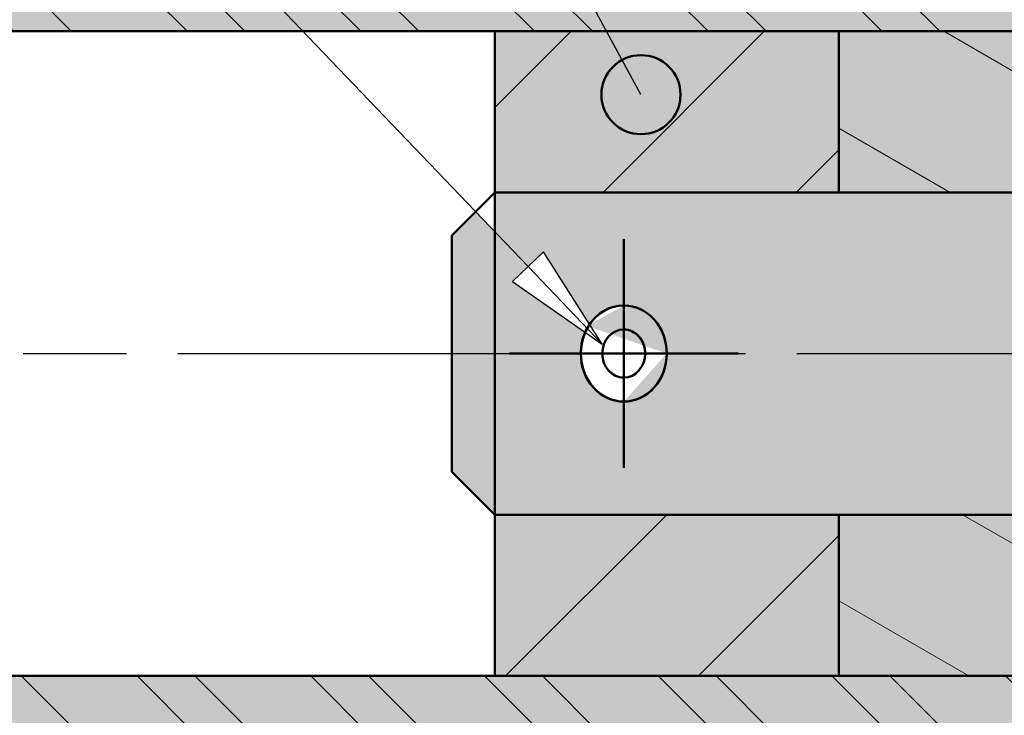
# Model space of a CAD drawing. Extents: x 200 to 620, y 1466 to 1763.
# Drawn here: x 364 to 387, y 1551 to 1567 of the extents above; entities that cross this region are included whole.
import ezdxf

# ---------------------------------------------------------------- set-up
doc = ezdxf.new("R2010")
doc.units = 0
doc.header["$LTSCALE"] = 0.4
doc.linetypes.add('ACAD_ISO08W100', pattern=[36, 24, -3, 6, -3])
doc.layers.get('0').update_dxf_attribs({"lineweight": 50})
doc.layers.add('rouge', color=1, linetype='Continuous')
doc.layers.add('vert', color=82, linetype='Continuous')
pattern_1 = [(150, (264.4993293936496, 1427.765841750788), (-1.5875, -2.749630657015593), [])]
pattern_2 = [(45, (264.4993293936496, 1427.765841750788), (-2.245064030267288, 2.245064030267288), [])]

msp = doc.modelspace()

# ---------------------------------------------------------------- hatches: boundary and pattern name
at = {"lineweight": 9}
h = msp.add_hatch(dxfattribs=at)
h.set_pattern_fill('ANSI31', color=256, scale=0.2, style=0)
h.set_pattern_definition([(45, (200.2605880702055, 1466.349643210596), (-0.4490128060534576, 0.4490128060534577), [])])
h.paths.add_polyline_path([(382.9546185265377, 1569.439914035989, 1), (384.9546185265377, 1569.439914035989, 1)])
h.paths.add_polyline_path([(384.9546185265376, 1549.439914035989, 1), (382.9546185265376, 1549.439914035989, 0.3983924778003294), (383.9003281624258, 1548.441388845338), (383.9250779431037, 1548.523232102295), (383.9335101073881, 1548.44013684349, 0.4204101377221237)])
h = msp.add_hatch(dxfattribs=at)
h.set_pattern_fill('ANSI32', color=256, scale=0.3, angle=90, style=0)
h.set_pattern_definition([(135, (264.4993293936496, 1427.765841750788), (-2.02055762724056, -2.02055762724056), []), (135, (264.4993293936496, 1429.112880750788), (-2.02055762724056, -2.02055762724056), [])])
h.paths.add_polyline_path([(369.0612466611655, 1568.439914035989), (340.2546185265379, 1568.439914035989), (340.2546185265379, 1567.439914035989), (352.2546185265389, 1567.439914035989), (356.6877821525896, 1567.439914035989), (356.6877821525896, 1566.939914035989), (370.4946160422242, 1566.939914035989)])
h.paths.add_polyline_path([(376.7400383974187, 1568.439914035989), (369.0612466611654, 1568.439914035989), (370.4946160422242, 1566.939914035989), (377.5539897013813, 1566.939914035989)])
h.paths.add_polyline_path([(397.9911225438556, 1568.439914035989), (393.1867654797422, 1568.439914035989), (393.1867660630197, 1568.439912328286), (393.1867736913651, 1568.439899204541), (393.1867605798581, 1568.439914035989), (376.7400383974187, 1568.439914035989), (377.5539897013813, 1566.939914035989), (382.9546185265381, 1566.939914035989), (392.9546185265381, 1566.939914035989), (394.9546185265381, 1566.939914035989), (398.662749533337, 1566.939914035989)])
h.paths.add_polyline_path([(388.9758822727277, 1551.939914035989), (356.6877821525896, 1551.939914035989), (356.6877821525896, 1551.439914035989), (352.2523771945749, 1551.439914035989), (340.2546185265379, 1551.439914035989), (340.2546185265379, 1550.439914035989), (389.4002340395352, 1550.439914035989)])
h.paths.add_polyline_path([(394.9546185265381, 1552.437130381144), (394.9546185265381, 1551.939914035989), (392.9546185265381, 1551.939914035989), (388.9758822727277, 1551.939914035989), (389.4002340395352, 1550.439914035989), (396.1967632949898, 1550.439914035989), (395.7527581546859, 1551.414431369117), (395.1730435287939, 1551.189138230222)])
h.paths.add_polyline_path([(402.4368477834999, 1551.939914035989), (395.8571518895102, 1551.939914035989), (396.1051317256926, 1551.551371656873), (395.7527584505356, 1551.414430719776), (396.1967632949898, 1550.439914035989), (403.897281524907, 1550.439914035989)])
at = {"linetype": 'Continuous', "lineweight": 9}
h = msp.add_hatch(dxfattribs=at)
h.set_pattern_fill('ANSI31', color=256, scale=25.4, style=0)
h.set_pattern_definition(pattern_2)
h.paths.add_polyline_path([(382.9546185265381, 1566.939914035989), (374.9546185265381, 1566.939914035989), (374.9546185265381, 1563.189914035989), (382.9546185265381, 1563.189914035989)])
h = msp.add_hatch(dxfattribs=at)
h.set_pattern_fill('ANSI31', color=256, scale=25.4, angle=105, style=0)
h.set_pattern_definition(pattern_1)
h.paths.add_polyline_path([(392.9546185265381, 1566.939914035989), (382.9546185265381, 1566.939914035989), (382.9546185265381, 1563.189914035989), (392.9546185265381, 1563.189914035989)])
msp.add_hatch(color=256).paths.add_polyline_path([(379.273555245587, 1565.464860724034, 1), (377.4352529127493, 1565.464860724034, 1)])
h = msp.add_hatch(dxfattribs=at)
h.set_pattern_fill('ANSI31', color=256, scale=25.4, angle=75.00000000000001, style=0)
h.set_pattern_definition([(120, (264.4993293936496, 1427.765841750788), (-2.749630657015593, -1.5875), [])])
h.paths.add_polyline_path([(377.9546185265381, 1560.558067795622), (377.6957994814355, 1560.519967630181), (377.4546185265381, 1560.408263597169), (377.2475117453515, 1560.230568141835), (377.0885931227537, 1559.998990915806), (376.988692700249, 1559.729313524335), (376.9546185265381, 1559.439914035989), (376.988692700249, 1559.150514547644), (377.0885931227537, 1558.880837156173), (377.2475117453515, 1558.649259930144), (377.4546185265381, 1558.47156447481), (377.6957994814355, 1558.359860441798), (377.9546185265381, 1558.321760276356), (378.2134375716406, 1558.359860441798), (378.4546185265381, 1558.47156447481), (378.6617253077246, 1558.649259930144), (378.8206439303225, 1558.880837156173), (378.9205443528272, 1559.150514547644), (378.9546185265381, 1559.439914035989), (378.9205443528272, 1559.729313524335), (378.8206439303225, 1559.998990915806), (378.6617253077246, 1560.230568141835), (378.4546185265381, 1560.408263597169), (378.2134375716406, 1560.519967630181)])
h.paths.add_polyline_path([(377.9546185265381, 1559.998990915806), (378.0840280490893, 1559.979940833085), (378.2046185265381, 1559.924088816579), (378.3081719171314, 1559.835241088912), (378.3876312284303, 1559.719452475898), (378.4375814396826, 1559.584613780162), (378.4546185265381, 1559.439914035989), (378.4375814396826, 1559.295214291816), (378.3876312284303, 1559.160375596081), (378.3081719171314, 1559.044586983067), (378.2046185265381, 1558.9557392554), (378.0840280490893, 1558.899887238894), (377.9546185265381, 1558.880837156173), (377.8252090039869, 1558.899887238894), (377.7046185265381, 1558.9557392554), (377.6010651359448, 1559.044586983067), (377.5216058246459, 1559.160375596081), (377.4716556133935, 1559.295214291816), (377.4546185265381, 1559.439914035989), (377.4716556133935, 1559.584613780162), (377.5216058246459, 1559.719452475898), (377.6010651359448, 1559.835241088912), (377.7046185265381, 1559.924088816579), (377.8252090039869, 1559.979940833085)], flags=0)
h = msp.add_hatch(dxfattribs=at)
h.set_pattern_fill('ANSI31', color=256, scale=25.4, style=0)
h.set_pattern_definition(pattern_2)
h.paths.add_polyline_path([(382.9546185265381, 1555.689914035989), (374.9546185265381, 1555.689914035989), (374.9546185265381, 1551.939914035989), (382.9546185265381, 1551.939914035989)])
h = msp.add_hatch(dxfattribs=at)
h.set_pattern_fill('ANSI31', color=256, scale=25.4, angle=105, style=0)
h.set_pattern_definition(pattern_1)
h.paths.add_polyline_path([(382.9546185265381, 1551.939914035989), (392.9546185265381, 1551.939914035989), (392.9546185265381, 1555.689914035989), (382.9546185265381, 1555.689914035989)])
at = {"layer": 'rouge'}
h = msp.add_hatch(color=256, dxfattribs=at)
h.paths.add_polyline_path([(382.9546185265381, 1566.939914035989), (377.5539897013812, 1566.939914035989), (377.9160236556224, 1566.27273538695, -0.5685741950792553), (379.273555245587, 1565.464860724034, -1), (377.4352529127493, 1565.464860724034, -0.2750432885318223), (377.9160236556224, 1566.27273538695), (377.5539897013813, 1566.939914035989), (374.9546185265381, 1566.939914035989), (374.9546185265381, 1563.189914035989), (382.9546185265381, 1563.189914035989)])
h.paths.add_polyline_path([(374.9546185265378, 1562.272586956957), (374.5063733938276, 1562.741668903279), (373.9546185265378, 1562.189914035989), (373.9546185265377, 1559.439914035989), (374.9546185265378, 1559.439914035989)])
h.paths.add_polyline_path([(374.9546185265378, 1559.439914035989), (373.9546185265377, 1559.439914035989), (373.9546185265377, 1556.689914035989), (374.9546185265378, 1555.689914035989)])
edge = h.paths.add_edge_path()
edge.add_ellipse((377.9546185265381, 1559.439914035989), major_axis=(-4.135690607919042e-15, -1.118153759632974), ratio=0.8943313845568448, start_angle=270.0000000000002, end_angle=360.0000000000002, ccw=False)
edge.add_line((376.9546185265381, 1559.439914035989), (374.9546185265378, 1559.439914035989))
edge.add_line((374.9546185265378, 1559.439914035989), (374.9546185265378, 1555.689914035989))
edge.add_line((374.9546185265378, 1555.689914035989), (394.9546185265378, 1555.689914035989))
edge.add_line((394.9546185265378, 1555.689914035989), (395.0296612511475, 1555.66899385991))
edge.add_line((395.0296612511475, 1555.66899385991), (395.1143571303459, 1555.683207877332))
edge.add_line((395.1143571303459, 1555.683207877332), (395.1919114812991, 1555.689646542868))
edge.add_line((395.1919114812992, 1555.689646542869), (395.2523564971666, 1555.690038826683))
edge.add_line((395.2523564971666, 1555.690038826683), (395.3367443810301, 1555.684530980638))
edge.add_line((395.3367443810301, 1555.684530980638), (395.4133053551512, 1555.673548572035))
edge.add_line((395.4133053551512, 1555.673548572035), (395.4886074791747, 1555.65673009697))
edge.add_line((395.4886074791747, 1555.65673009697), (395.5623074303469, 1555.634180446945))
edge.add_line((395.5623074303469, 1555.634180446945), (395.634100032886, 1555.606004646512))
edge.add_line((395.634100032886, 1555.606004646512), (395.7036419640385, 1555.572307520504))
edge.add_line((395.7036419640384, 1555.572307520504), (395.7704373131588, 1555.533304249509))
edge.add_line((395.7704373131588, 1555.533304249509), (395.8338757286866, 1555.48936675149))
edge.add_line((395.8338757286866, 1555.48936675149), (395.8936520348389, 1555.440721002775))
edge.add_line((395.8936520348389, 1555.440721002775), (395.9495373497804, 1555.38758891462))
edge.add_line((395.9495373497804, 1555.38758891462), (396.0012646447021, 1555.330192998016))
edge.add_line((396.0012646447021, 1555.330192998016), (396.0484905968506, 1555.268905970664))
edge.add_line((396.0484905968506, 1555.268905970664), (396.0906811486085, 1555.204313864846))
edge.add_line((396.0906811486085, 1555.204313864846), (396.1291017267793, 1555.134286876794))
edge.add_line((396.1291017267793, 1555.134286876794), (394.9546185265381, 1559.402188503835))
edge.add_line((394.9546185265381, 1559.402188503835), (394.9546185265381, 1559.439914035989))
edge.add_line((394.9546185265381, 1559.439914035989), (378.9546185265377, 1559.439914035989))
edge.add_ellipse((377.9546185265377, 1559.439914035989), major_axis=(-7.900967188532916e-16, -1.118153759632974), ratio=0.8943313845568448, start_angle=2.8421709430404007e-13, end_angle=90.00000000000148, ccw=False)
edge.add_ellipse((377.9546185265381, 1559.439914035989), major_axis=(-4.135690607919042e-15, -1.118153759632974), ratio=0.8943313845568448, start_angle=2.8421709430404007e-13, end_angle=90.00000000000023, ccw=False)
edge = h.paths.add_edge_path()
edge.add_line((394.9546185265381, 1563.189914035989), (374.9546185265378, 1563.189914035989))
edge.add_line((374.9546185265378, 1563.189914035989), (374.9546185265378, 1562.272586956957))
edge.add_line((374.9546185265378, 1562.272586956957), (375.7274513929125, 1561.463828715794))
edge.add_line((375.7274513929125, 1561.463828715794), (375.7274519136317, 1561.463828170866))
edge.add_line((375.7274519136317, 1561.463828170866), (376.0889437310394, 1561.809260043134))
edge.add_line((376.0889437310394, 1561.809260043134), (376.0889423993026, 1561.809262142519))
edge.add_line((376.0889423993026, 1561.809262142519), (376.0889410227264, 1561.809260827091))
edge.add_line((376.0889410227264, 1561.809260827091), (377.1606814678606, 1560.119751472981))
edge.add_ellipse((377.9546185265381, 1559.439914035989), major_axis=(-4.135690607919042e-15, -1.118153759632974), ratio=0.8943313845568448, start_angle=180.0000000000002, end_angle=232.554973140651, ccw=False)
edge.add_ellipse((377.9546185265381, 1559.439914035989), major_axis=(-4.135690607919042e-15, -1.118153759632974), ratio=0.8943313845568448, start_angle=90.00000000000023, end_angle=180.0000000000002, ccw=False)
edge.add_ellipse((377.9546185265377, 1559.439914035989), major_axis=(-7.900967188532916e-16, -1.118153759632974), ratio=0.8943313845568448, start_angle=90.00000000000148, end_angle=179.9999999999805, ccw=False)
edge.add_line((378.9546185265381, 1559.439914035989), (394.9546185265381, 1559.439914035989))
edge.add_line((394.9546185265381, 1559.439914035989), (394.9546185265381, 1563.189914035989))
h.paths.add_polyline_path([(392.9546185265381, 1566.939914035989), (382.9546185265381, 1566.939914035989), (382.9546185265381, 1563.189914035989), (392.9546185265381, 1563.189914035989)])
h.paths.add_polyline_path([(394.9546185265382, 1566.939914035989), (392.9546185265381, 1566.939914035989), (392.9546185265381, 1563.189914035989), (394.9546185265378, 1563.189914035989), (394.9546185265378, 1563.689914035989)])
h.paths.add_polyline_path([(394.9546185265381, 1555.689914035989), (392.9546185265381, 1555.689914035989), (392.9546185265381, 1551.939914035989), (394.9546185265381, 1551.939914035989), (394.9546185265381, 1552.437130381145), (394.7335062976487, 1553.700476258572), (394.9546185265381, 1553.354030866935)])
h.paths.add_polyline_path([(392.9546185265381, 1555.689914035989), (382.9546185265381, 1555.689914035989), (382.9546185265381, 1551.939914035989), (392.9546185265381, 1551.939914035989)])
h.paths.add_polyline_path([(382.9546185265381, 1555.689914035989), (374.9546185265381, 1555.689914035989), (374.9546185265381, 1551.939914035989), (382.9546185265381, 1551.939914035989)])
h = msp.add_hatch(color=256, dxfattribs=at)
edge = h.paths.add_edge_path()
edge.add_line((375.3659596091818, 1561.118395833193), (375.7274519136335, 1561.463828170867))
edge.add_line((375.7274519136335, 1561.463828170867), (375.7274513929125, 1561.463828715794))
edge.add_line((375.7274513929125, 1561.463828715794), (375.7274519136317, 1561.463828170865))
edge.add_line((375.7274519136317, 1561.463828170866), (375.3659618551975, 1561.118397979425))
edge.add_line((375.3659618551975, 1561.118397979425), (375.36596263253, 1561.118397435308))
edge.add_line((375.36596263253, 1561.118397435308), (375.7274513929125, 1561.463828715794))
edge.add_line((375.7274513929125, 1561.463828715794), (374.9546185265377, 1562.272586956957))
edge.add_line((374.9546185265378, 1562.272586956957), (374.9546185265378, 1559.439914035989))
edge.add_line((374.9546185265378, 1559.439914035989), (376.9546185265381, 1559.439914035989))
edge.add_ellipse((377.9546185265381, 1559.439914035989), major_axis=(-4.135690607919042e-15, -1.118153759632974), ratio=0.8943313845568448, start_angle=243.762382004252, end_angle=270.0000000000002, ccw=False)
edge.add_line((377.0576502243811, 1559.934244065417), (375.3659596091818, 1561.118395833193))
h.paths.add_polyline_path([(396.5017151799655, 1559.439914035989), (394.9546185265381, 1559.439914035989), (394.9546185265381, 1559.402188503835), (396.1294681942787, 1555.132955187046), (396.159536434253, 1555.066467916683), (396.1858578453857, 1554.993826562763), (396.2064953575929, 1554.919275972207), (396.2212582360108, 1554.843535124276), (396.2301846276123, 1554.76696627413), (396.2331219463315, 1554.689914035989), (397.2331443807553, 1554.689914035989), (397.2331448326904, 1554.689914083854), (397.2417279015381, 1554.820599561883), (397.2492115661909, 1554.858167849196)])
h.paths.add_polyline_path([(395.7706161912405, 1563.921153096787), (395.7671948204834, 1563.931239953708), (395.741712642749, 1564.059327803722), (395.7331295707554, 1564.189914035989), (395.4546185265377, 1564.189914035989), (394.9546185265378, 1563.689914035989), (394.9546185265378, 1563.189914035989), (394.9546185265381, 1559.439914035989), (396.5017151799655, 1559.439914035989)])
h.paths.add_polyline_path([(397.7288456688721, 1564.124573414911), (397.7245541344483, 1564.059232841698), (397.6989575157959, 1563.930708832771), (397.6568051110108, 1563.806711480493), (397.5988217125733, 1563.689306492204), (397.5261898766358, 1563.580757962631), (397.4399014244874, 1563.482465332136), (397.3414059410889, 1563.396189563317), (397.2328015099365, 1563.323686820633), (397.1154614220459, 1563.265880734723), (396.9914456139405, 1563.223854405873), (396.9400475923899, 1563.213652618323), (396.8870209458781, 1563.201287252376), (396.8682061446038, 1563.199393096937), (396.8633480797607, 1563.198428839093), (396.8499422554751, 1563.197554403854), (396.7949124108155, 1563.192014346424), (396.7324330081489, 1563.189889509513), (396.732809139331, 1563.189914043802), (396.6021939049559, 1563.198525133918), (396.4740963707764, 1563.224044996322), (396.3502331505615, 1563.266126369855), (396.2328549156981, 1563.324056339529), (396.1242886315187, 1563.396637117701), (396.025907589038, 1563.482919883722), (395.9396572838623, 1563.581345061183), (395.8671017418703, 1563.689941971436), (395.8092327843506, 1563.807303976914), (395.7706161912405, 1563.921153096787), (396.5017151799655, 1559.439914035989), (398.4757899601622, 1559.439914035989)])
h.paths.add_polyline_path([(398.4757899601623, 1559.439914035989), (396.5017151799655, 1559.439914035989), (397.2492115661909, 1554.858167849196), (397.2673245201904, 1554.949095582002), (397.3094769249757, 1555.073097932281), (397.3674984703857, 1555.190562896586), (397.4402447472413, 1555.299288088873), (397.5264187584718, 1555.397418384257), (397.6249142418702, 1555.483672761602), (397.7337094078857, 1555.556277530181), (397.8508969078858, 1555.613972593793), (397.9748745690186, 1555.655990392779), (398.0261838907648, 1555.666163710956), (398.0792621468149, 1555.678541045193), (398.0982500834948, 1555.68045258252), (398.1032009850341, 1555.681434218895), (398.1167750227793, 1555.682317509368), (398.1713696251708, 1555.687813610502), (398.2339394557489, 1555.689941639301), (398.233511043628, 1555.689913761645), (398.3641644249755, 1555.681293608458), (398.4924145470461, 1555.655713770039), (398.6160870323972, 1555.613686041719), (398.7335034142334, 1555.555732348171), (398.842222286304, 1555.483029685435), (398.9403744469482, 1555.396888529451), (399.0267010460692, 1555.298414371578), (399.0992947350344, 1555.189659524484), (399.1570492516357, 1555.07251116693), (399.1855368519513, 1554.988548021079)])
h.paths.add_polyline_path([(399.5168748339742, 1559.439914035989), (398.4757899601622, 1559.439914035989), (399.1855368519513, 1554.988548021079), (399.1991253624756, 1554.948497821048), (399.2246075402099, 1554.820244303922), (399.2331524652232, 1554.689914035989), (400.2331367513608, 1554.689914035989), (400.2331372032959, 1554.689914083854), (400.2417202721435, 1554.820599561882), (400.2621360156284, 1554.923087387373)])
h.paths.add_polyline_path([(398.8844196460049, 1563.273054037638), (398.7839992958809, 1563.881674645646), (398.767187191089, 1563.931239953708), (398.7417050133545, 1564.059327803722), (398.7331219413609, 1564.189914035989), (397.7331376553599, 1564.189914035989), (397.7331372032959, 1564.189913988125), (397.7288456688721, 1564.124573414911), (398.4757899601623, 1559.439914035989), (399.5168748339741, 1559.439914035989), (399.3664384841423, 1560.351668103647), (398.2940020380694, 1561.576594403007)])
h.paths.add_polyline_path([(401.4742416405821, 1557.94415619033), (400.1646891972853, 1559.439914035989), (399.5168748339742, 1559.439914035989), (400.2609399810171, 1554.930336229977), (400.309469295581, 1555.073097932281), (400.3674908409912, 1555.190562896586), (400.4402752648194, 1555.299288088873), (400.52644927605, 1555.397418384257), (400.6249066124757, 1555.483672761602), (400.733739925464, 1555.556277530181), (400.8508892784913, 1555.613972593793), (400.9748669396239, 1555.655990392779), (401.0262730278522, 1555.666182897259), (401.0690046644725, 1555.676153867407)])
at = {"layer": 'vert'}
h = msp.add_hatch(color=256, dxfattribs=at)
h.paths.add_polyline_path([(329.754618526539, 1562.93991472361), (329.7546185265389, 1568.439914035989), (323.254618526539, 1568.439914035989, 0.1763503795003903), (319.9784238213026, 1559.439914035989), (326.2546178389179, 1559.439914035989, -0.4142135623730941)])
h.paths.add_polyline_path([(329.7546185265389, 1555.939913348368, -0.4142135623730917), (326.2546178389179, 1559.439914035989), (324.3831178811807, 1559.439914035989), (319.9784238213026, 1559.439914035989, 0.1763503795003891), (323.2546185265389, 1550.439914035989), (329.754618526539, 1550.439914035989)])
h.paths.add_polyline_path([(340.2546185265379, 1559.439914035989), (333.2546192141601, 1559.439914035989, -0.4142135623730965), (329.7546185265389, 1555.939913348368), (329.7546185265389, 1550.439914035989), (340.2546185265379, 1550.439914035989), (340.2546185265379, 1551.939914035989)])
h.paths.add_polyline_path([(352.2546185265389, 1559.439914035989), (340.2546185265379, 1559.439914035989), (340.2546185265379, 1551.939914035989), (352.2546185265389, 1551.939914035989)])
h.paths.add_polyline_path([(352.2546185265389, 1566.939914035989), (340.2546185265379, 1566.939914035989), (340.2546185265379, 1559.439914035989), (352.2546185265389, 1559.439914035989)])
h.paths.add_polyline_path([(352.2546185265389, 1567.439914035989), (340.2546185265379, 1567.439914035989), (340.2546185265379, 1566.939914035989), (352.2546185265389, 1566.939914035989)], flags=16)
h.paths.add_polyline_path([(352.2546185265389, 1551.939914035989), (340.2546185265379, 1551.939914035989), (340.2546185265379, 1551.439914035989), (352.2546185265389, 1551.439914035989)], flags=17)
h.paths.add_polyline_path([(369.0612466611654, 1568.439914035989), (340.2546185265379, 1568.439914035989), (340.2546185265379, 1567.439914035989), (352.2546185265389, 1567.439914035989), (356.6877821525896, 1567.439914035989), (356.6877821525896, 1566.939914035989), (370.494616042224, 1566.939914035989)])
h.paths.add_polyline_path([(388.9758822727277, 1551.939914035989), (356.6877821525896, 1551.939914035989), (356.6877821525896, 1551.439914035989), (352.2523771945749, 1551.439914035989), (340.2546185265379, 1551.439914035989), (340.2546185265379, 1550.439914035989), (389.4002340395352, 1550.439914035989)])
h.paths.add_polyline_path([(376.7400383974187, 1568.439914035989), (369.0612466611655, 1568.439914035989), (370.4946160422241, 1566.939914035989), (377.5539897013812, 1566.939914035989)])
h.paths.add_polyline_path([(397.9911225438556, 1568.439914035989), (393.1867654797422, 1568.439914035989), (393.1867660630195, 1568.439912328286), (393.1867736913651, 1568.439899204541), (393.186760579858, 1568.439914035989), (376.7400383974187, 1568.439914035989), (377.5539897013813, 1566.939914035989), (382.9546185265381, 1566.939914035989), (392.9546185265381, 1566.939914035989), (394.9546185265381, 1566.939914035989), (398.662749533337, 1566.939914035989)])
h.paths.add_polyline_path([(395.752758154686, 1551.414431369117), (395.1730435287939, 1551.189138230222), (394.9546185265381, 1552.437130381145), (394.9546185265381, 1551.939914035989), (392.9546185265381, 1551.939914035989), (388.9758822727277, 1551.939914035989), (389.4002340395352, 1550.439914035989), (396.1967632949898, 1550.439914035989)])
h.paths.add_polyline_path([(402.4368477834998, 1551.939914035989), (395.8571518895102, 1551.939914035989), (396.1051317256926, 1551.551371656873), (395.7527584505357, 1551.414430719776), (396.1967632949898, 1550.439914035989), (403.897281524907, 1550.439914035989)])

# ---------------------------------------------------------------- linework, layer by layer
at = {"linetype": 'Continuous', "lineweight": 25}
for p, q in [((375.7274513929125, 1561.463828715794), (348.736385012611, 1589.709583163646)), ((378.3544040791681, 1565.464860724034), (365.4548234716459, 1589.237008783856)), ((376.0889423993026, 1561.809262142519), (375.3659603865224, 1561.118395289069)), ((376.0889423993026, 1561.809262142519), (375.3659603865224, 1561.118395289069)), ((377.4546185265381, 1559.656373683844), (376.0889423993026, 1561.809262142519)), ((377.4546185265381, 1559.656373683844), (376.0889423993026, 1561.809262142519)), ((375.7274513929125, 1561.463828715794), (377.4546185265381, 1559.656373683844)), ((375.7274513929125, 1561.463828715794), (377.4546185265381, 1559.656373683844)), ((375.3659603865224, 1561.118395289069), (377.4546185265381, 1559.656373683844)), ((375.3659603865224, 1561.118395289069), (377.4546185265381, 1559.656373683844))]:
    msp.add_line(p, q, dxfattribs=at)
at = {"linetype": 'Continuous', "lineweight": 50}
for p, q in [((352.2546185265389, 1566.939914035989), (398.662749533337, 1566.939914035989)), ((382.9546185265381, 1566.939914035989), (374.9546185265381, 1566.939914035989)), ((374.9546185265381, 1566.939914035989), (374.9546185265381, 1563.189914035989)), ((382.9546185265381, 1563.189914035989), (382.9546185265381, 1566.939914035989)), ((392.9546185265381, 1566.939914035989), (382.9546185265381, 1566.939914035989)), ((382.9546185265381, 1566.939914035989), (382.9546185265381, 1563.189914035989)), ((374.9546185265378, 1563.189914035989), (373.9546185265377, 1562.189914035989)), ((394.9546185265378, 1563.189914035989), (374.9546185265378, 1563.189914035989)), ((374.9546185265381, 1563.189914035989), (382.9546185265381, 1563.189914035989)), ((382.9546185265381, 1563.189914035989), (392.9546185265381, 1563.189914035989)), ((373.9546185265377, 1562.189914035989), (373.9546185265377, 1556.689914035989)), ((373.9546185265377, 1556.689914035989), (374.9546185265378, 1555.689914035989)), ((374.9546185265378, 1555.689914035989), (394.9546185265378, 1555.689914035989)), ((382.9546185265381, 1555.689914035989), (374.9546185265381, 1555.689914035989)), ((374.9546185265381, 1555.689914035989), (374.9546185265381, 1551.939914035989)), ((382.9546185265381, 1551.939914035989), (382.9546185265381, 1555.689914035989)), ((392.9546185265381, 1555.689914035989), (382.9546185265381, 1555.689914035989)), ((382.9546185265381, 1555.689914035989), (382.9546185265381, 1551.939914035989)), ((402.4368477834998, 1551.939914035989), (352.2546185265389, 1551.939914035989)), ((374.9546185265381, 1551.939914035989), (382.9546185265381, 1551.939914035989)), ((382.9546185265381, 1551.939914035989), (392.9546185265381, 1551.939914035989))]:
    msp.add_line(p, q, dxfattribs=at).dxf.unprotected_set("ltscale", 0)
msp.add_line((374.9546185265378, 1563.189914035989), (374.9546185265378, 1555.689914035989))
at = {"linetype": 'ACAD_ISO08W100'}
for p, q in [((377.9546185265381, 1562.101316749522), (377.9546185265381, 1556.778511322457)), ((375.2932158130058, 1559.439914035989), (380.6160212400703, 1559.439914035989))]:
    msp.add_line(p, q, dxfattribs=at)
at = {"linetype": 'ACAD_ISO08W100', "lineweight": 25}
msp.add_line((324.3831178811807, 1559.439914035989), (526.6495834751883, 1559.439914035989), dxfattribs=at)
at = {"linetype": 'Continuous', "lineweight": 25}
msp.add_lwpolyline([(375.3659618551975, 1561.118397979425), (377.4546230490452, 1559.656377105402), (376.0889423544651, 1561.809258727716), (375.3659618551975, 1561.118397979425)], dxfattribs=at)
msp.add_lwpolyline([(375.3659618551975, 1561.118397979425), (377.4546230490452, 1559.656377105402), (376.0889423544651, 1561.809258727716), (375.3659618551975, 1561.118397979425)], dxfattribs=at)
msp.add_circle((378.3544040791681, 1565.464860724034), 0.9191511664188755)
at = {"linetype": 'Continuous', "lineweight": 50}
for centre, major_axis, ratio, start_param, end_param in [((377.9546185265381, 1559.439914035989), (-4.135690607919042e-15, -1.118153759632974), 0.8943313845568448, 3.141592653589797, 4.712388980384693), ((377.9546185265377, 1559.439914035989), (-7.900967188532916e-16, -1.118153759632974), 0.8943313845568448, 3.141592653589453, 4.712388980384665), ((377.9546185265381, 1559.439914035989), (-4.135690607919042e-15, -1.118153759632974), 0.8943313845568448, 3.141592653589797, 4.058849973191338), ((377.9546185265377, 1559.439914035989), (-7.900967188532916e-16, -1.118153759632974), 0.8943313845568448, 3.141592653589453, 4.058849973191041), ((377.9546185265381, 1559.439914035989), (-4.135690607919042e-15, -1.118153759632974), 0.8943313845568448, 3.141592653589797, 4.058849973191338), ((377.9546185265377, 1559.439914035989), (-7.900967188532916e-16, -1.118153759632974), 0.8943313845568448, 3.141592653589453, 4.058849973191041), ((377.9546185265381, 1559.439914035989), (-4.135690607919042e-15, -1.118153759632974), 0.8943313845568448, 3.141592653589797, 4.058849973191338), ((377.9546185265377, 1559.439914035989), (-7.900967188532916e-16, -1.118153759632974), 0.8943313845568448, 3.141592653589453, 4.058849973191041), ((377.9546185265381, 1559.439914035989), (-4.135690607919042e-15, -1.118153759632974), 0.8943313845568448, 1.5707963267949, 3.141592653589797), ((377.9546185265377, 1559.439914035989), (-7.900967188532916e-16, -1.118153759632974), 0.8943313845568448, 1.570796326794923, 3.141592653589453), ((377.9546185265381, 1559.439914035989), (-4.135690607919042e-15, -1.118153759632974), 0.8943313845568448, 1.5707963267949, 3.141592653589797), ((377.9546185265377, 1559.439914035989), (-7.900967188532916e-16, -1.118153759632974), 0.8943313845568448, 1.570796326794923, 3.141592653589453), ((377.9546185265381, 1559.439914035989), (-4.135690607919042e-15, -1.118153759632974), 0.8943313845568448, 1.5707963267949, 3.141592653589797), ((377.9546185265377, 1559.439914035989), (-7.900967188532916e-16, -1.118153759632974), 0.8943313845568448, 1.570796326794923, 3.141592653589453), ((377.9546185265381, 1559.439914035989), (-4.135690607919042e-15, -1.118153759632974), 0.8943313845568448, 1.5707963267949, 3.141592653589797), ((377.9546185265377, 1559.439914035989), (-7.900967188532916e-16, -1.118153759632974), 0.8943313845568448, 1.570796326794923, 3.141592653589453), ((377.9546185265381, 1559.439914035989), (-4.135690607919042e-15, -1.118153759632974), 0.8943313845568448, 4.058854051726579, 4.161771323348392), ((377.9546185265377, 1559.439914035989), (-7.900967188532916e-16, -1.118153759632974), 0.8943313845568448, 4.058854051726261, 4.16177132334812), ((377.9546185265381, 1559.439914035989), (-4.135690607919042e-15, -1.118153759632974), 0.8943313845568448, 4.058854051726579, 4.161771323348392), ((377.9546185265377, 1559.439914035989), (-7.900967188532916e-16, -1.118153759632974), 0.8943313845568448, 4.058854051726261, 4.16177132334812), ((377.9546185265381, 1559.439914035989), (-4.135690607919042e-15, -1.118153759632974), 0.8943313845568448, 4.058854051726579, 4.161771323348392), ((377.9546185265377, 1559.439914035989), (-7.900967188532916e-16, -1.118153759632974), 0.8943313845568448, 4.058854051726261, 4.16177132334812), ((377.9546185265381, 1559.439914035989), (-4.135690607919042e-15, -1.118153759632974), 0.8943313845568448, 4.058849973191338, 4.058854051726579), ((377.9546185265377, 1559.439914035989), (-7.900967188532916e-16, -1.118153759632974), 0.8943313845568448, 4.058849973191041, 4.058854051726261), ((377.9546185265381, 1559.439914035989), (-4.135690607919042e-15, -1.118153759632974), 0.8943313845568448, 4.058849973191338, 4.058854051726579), ((377.9546185265377, 1559.439914035989), (-7.900967188532916e-16, -1.118153759632974), 0.8943313845568448, 4.058849973191041, 4.058854051726261), ((377.9546185265381, 1559.439914035989), (-4.135690607919042e-15, -1.118153759632974), 0.8943313845568448, 4.058849973191338, 4.058854051726579), ((377.9546185265377, 1559.439914035989), (-7.900967188532916e-16, -1.118153759632974), 0.8943313845568448, 4.058849973191041, 4.058854051726261), ((377.9546185265381, 1559.439914035989), (-4.135690607919042e-15, -1.118153759632974), 0.8943313845568448, 4.254456158478372, 4.712388980384693), ((377.9546185265377, 1559.439914035989), (-7.900967188532916e-16, -1.118153759632974), 0.8943313845568448, 4.254456158478172, 4.712388980384665), ((377.9546185265381, 1559.439914035989), (-4.135690607919042e-15, -1.118153759632974), 0.8943313845568448, 4.254456158478372, 4.712388980384693), ((377.9546185265377, 1559.439914035989), (-7.900967188532916e-16, -1.118153759632974), 0.8943313845568448, 4.254456158478172, 4.712388980384665), ((377.9546185265381, 1559.439914035989), (-4.135690607919042e-15, -1.118153759632974), 0.8943313845568448, 4.254456158478372, 4.712388980384693), ((377.9546185265377, 1559.439914035989), (-7.900967188532916e-16, -1.118153759632974), 0.8943313845568448, 4.254456158478172, 4.712388980384665), ((377.9546185265381, 1559.439914035989), (-4.135690607919042e-15, -1.118153759632974), 0.8943313845568448, 4.254451554738988, 4.254456158478372), ((377.9546185265377, 1559.439914035989), (-7.900967188532916e-16, -1.118153759632974), 0.8943313845568448, 4.254451554738781, 4.254456158478172), ((377.9546185265381, 1559.439914035989), (-4.135690607919042e-15, -1.118153759632974), 0.8943313845568448, 4.254451554738988, 4.254456158478372), ((377.9546185265377, 1559.439914035989), (-7.900967188532916e-16, -1.118153759632974), 0.8943313845568448, 4.254451554738781, 4.254456158478172), ((377.9546185265381, 1559.439914035989), (-4.135690607919042e-15, -1.118153759632974), 0.8943313845568448, 4.254451554738988, 4.254456158478372), ((377.9546185265377, 1559.439914035989), (-7.900967188532916e-16, -1.118153759632974), 0.8943313845568448, 4.254451554738781, 4.254456158478172), ((377.9546185265381, 1559.439914035989), (-4.135690607919042e-15, -1.118153759632974), 0.8943313845568448, 4.161771323348392, 4.254451554738988), ((377.9546185265377, 1559.439914035989), (-7.900967188532916e-16, -1.118153759632974), 0.8943313845568448, 4.16177132334812, 4.254451554738781), ((377.9546185265381, 1559.439914035989), (-4.135690607919042e-15, -1.118153759632974), 0.8943313845568448, 4.161771323348392, 4.254451554738988), ((377.9546185265377, 1559.439914035989), (-7.900967188532916e-16, -1.118153759632974), 0.8943313845568448, 4.16177132334812, 4.254451554738781), ((377.9546185265381, 1559.439914035989), (-4.135690607919042e-15, -1.118153759632974), 0.8943313845568448, 4.161771323348392, 4.254451554738988), ((377.9546185265377, 1559.439914035989), (-7.900967188532916e-16, -1.118153759632974), 0.8943313845568448, 4.16177132334812, 4.254451554738781), ((377.9546185265381, 1559.439914035989), (-2.06784530395952e-15, -0.5590768798164867), 0.894331384556845, 3.141592653589797, 4.712388980384693), ((377.9546185265381, 1559.439914035989), (-2.06784530395952e-15, -0.5590768798164867), 0.894331384556845, 3.141592653589797, 4.712388980384693), ((377.9546185265381, 1559.439914035989), (-2.06784530395952e-15, -0.5590768798164867), 0.894331384556845, 3.141592653589797, 4.712388980384693), ((377.9546185265381, 1559.439914035989), (-2.06784530395952e-15, -0.5590768798164867), 0.894331384556845, 3.141592653589797, 4.712388980384693), ((377.9546185265381, 1559.439914035989), (-2.06784530395952e-15, -0.5590768798164867), 0.894331384556845, 1.5707963267949, 3.141592653589797), ((377.9546185265381, 1559.439914035989), (-2.06784530395952e-15, -0.5590768798164867), 0.894331384556845, 1.5707963267949, 3.141592653589797), ((377.9546185265381, 1559.439914035989), (-2.06784530395952e-15, -0.5590768798164867), 0.894331384556845, 1.5707963267949, 3.141592653589797), ((377.9546185265381, 1559.439914035989), (-2.06784530395952e-15, -0.5590768798164867), 0.894331384556845, 1.5707963267949, 3.141592653589797), ((377.9546185265381, 1559.439914035989), (-4.135690607919042e-15, -1.118153759632974), 0.8943313845568448, 4.712388980384693, 6.283185307179591), ((377.9546185265377, 1559.439914035989), (-7.900967188532916e-16, -1.118153759632974), 0.8943313845568448, 4.712388980384665, 6.283185307179591), ((377.9546185265381, 1559.439914035989), (-4.135690607919042e-15, -1.118153759632974), 0.8943313845568448, 4.712388980384693, 6.283185307179591), ((377.9546185265377, 1559.439914035989), (-7.900967188532916e-16, -1.118153759632974), 0.8943313845568448, 4.712388980384665, 6.283185307179591), ((377.9546185265381, 1559.439914035989), (-4.135690607919042e-15, -1.118153759632974), 0.8943313845568448, 4.712388980384693, 6.283185307179591), ((377.9546185265377, 1559.439914035989), (-7.900967188532916e-16, -1.118153759632974), 0.8943313845568448, 4.712388980384665, 6.283185307179591), ((377.9546185265381, 1559.439914035989), (-4.135690607919042e-15, -1.118153759632974), 0.8943313845568448, 4.712388980384693, 6.283185307179591), ((377.9546185265377, 1559.439914035989), (-7.900967188532916e-16, -1.118153759632974), 0.8943313845568448, 4.712388980384665, 6.283185307179591), ((377.9546185265381, 1559.439914035989), (-2.06784530395952e-15, -0.5590768798164867), 0.894331384556845, 4.712388980384693, 6.283185307179591), ((377.9546185265381, 1559.439914035989), (-2.06784530395952e-15, -0.5590768798164867), 0.894331384556845, 4.712388980384693, 6.283185307179591), ((377.9546185265381, 1559.439914035989), (-2.06784530395952e-15, -0.5590768798164867), 0.894331384556845, 4.712388980384693, 6.283185307179591), ((377.9546185265381, 1559.439914035989), (-2.06784530395952e-15, -0.5590768798164867), 0.894331384556845, 4.712388980384693, 6.283185307179591), ((377.9546185265381, 1559.439914035989), (-2.06784530395952e-15, -0.5590768798164867), 0.894331384556845, 4.440892098500626e-15, 1.5707963267949), ((377.9546185265381, 1559.439914035989), (-4.135690607919042e-15, -1.118153759632974), 0.8943313845568448, 4.440892098500626e-15, 1.5707963267949), ((377.9546185265377, 1559.439914035989), (-7.900967188532916e-16, -1.118153759632974), 0.8943313845568448, 4.70195718881234e-15, 1.570796326794923), ((377.9546185265381, 1559.439914035989), (-2.06784530395952e-15, -0.5590768798164867), 0.894331384556845, 4.440892098500626e-15, 1.5707963267949), ((377.9546185265381, 1559.439914035989), (-4.135690607919042e-15, -1.118153759632974), 0.8943313845568448, 4.440892098500626e-15, 1.5707963267949), ((377.9546185265377, 1559.439914035989), (-7.900967188532916e-16, -1.118153759632974), 0.8943313845568448, 4.70195718881234e-15, 1.570796326794923), ((377.9546185265381, 1559.439914035989), (-2.06784530395952e-15, -0.5590768798164867), 0.894331384556845, 4.440892098500626e-15, 1.5707963267949), ((377.9546185265381, 1559.439914035989), (-4.135690607919042e-15, -1.118153759632974), 0.8943313845568448, 4.440892098500626e-15, 1.5707963267949), ((377.9546185265377, 1559.439914035989), (-7.900967188532916e-16, -1.118153759632974), 0.8943313845568448, 4.70195718881234e-15, 1.570796326794923), ((377.9546185265381, 1559.439914035989), (-2.06784530395952e-15, -0.5590768798164867), 0.894331384556845, 4.440892098500626e-15, 1.5707963267949), ((377.9546185265381, 1559.439914035989), (-4.135690607919042e-15, -1.118153759632974), 0.8943313845568448, 4.440892098500626e-15, 1.5707963267949), ((377.9546185265377, 1559.439914035989), (-7.900967188532916e-16, -1.118153759632974), 0.8943313845568448, 4.70195718881234e-15, 1.570796326794923)]:
    msp.add_ellipse(centre, major_axis=major_axis, ratio=ratio, start_param=start_param, end_param=end_param, dxfattribs=at).dxf.unprotected_set("ltscale", 0)
for centre, major_axis, ratio in [((377.9546185265377, 1559.439914035989), (-7.900967188532916e-16, -1.118153759632974), 0.8943313845568448), ((377.9546185265381, 1559.439914035989), (-4.135690607919042e-15, -1.118153759632974), 0.8943313845568448), ((377.9546185265381, 1559.439914035989), (-2.06784530395952e-15, -0.5590768798164867), 0.894331384556845)]:
    msp.add_ellipse(centre, major_axis=major_axis, ratio=ratio, dxfattribs=at).dxf.unprotected_set("ltscale", 0)
msp.add_solid([(375.3659618551975, 1561.118397979425), (377.4546230490452, 1559.656377105402), (376.0889423544651, 1561.809258727716), (375.3659618551975, 1561.118397979425)])
msp.add_solid([(375.3659618551975, 1561.118397979425), (377.4546230490452, 1559.656377105402), (376.0889423544651, 1561.809258727716), (375.3659618551975, 1561.118397979425)])

doc.saveas('drawing.dxf')
